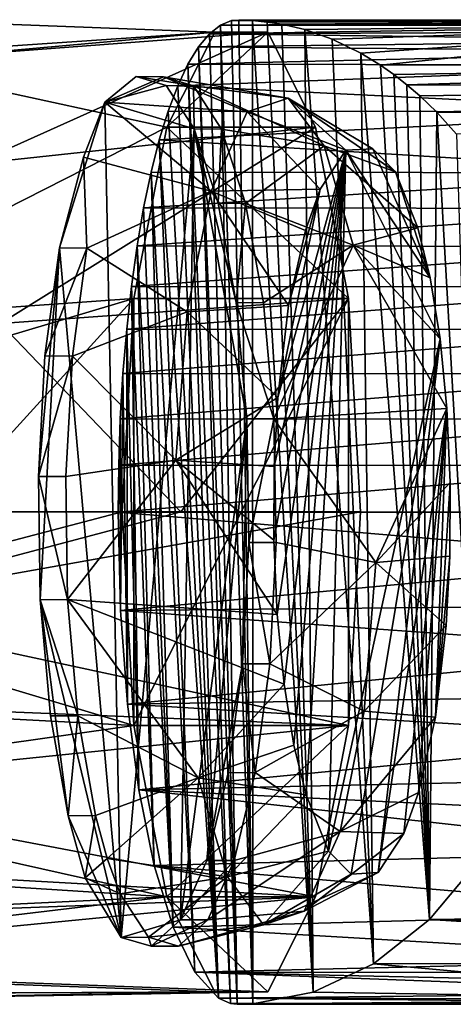
# Model space of a CAD drawing. Units: inches. Extents: x -2.09 to 2.09, y -4.86 to 4.86.
# Drawn here: x 0.36 to 0.97, y 3.19 to 4.57 of the extents above; entities that cross this region are included whole.
import ezdxf

# ---------------------------------------------------------------- set-up
doc = ezdxf.new("R2010")
doc.units = ezdxf.units.IN
doc.layers.get('0').update_dxf_attribs({"true_color": 0xc2ced6})

msp = doc.modelspace()

# ---------------------------------------------------------------- linework, layer by layer
for points in [[(0.6371, 4.5518), (0.1831, 4.569), (0.1193, 4.5166), (0.6371, 4.5518)], [(0.2469, 4.5166), (0.1831, 4.569), (0.6371, 4.5518), (0.2469, 4.5166)], [(0.6295, 4.5493), (0.645, 4.5616), (0.6684, 3.1909), (0.6295, 4.5493)], [(1.377, 4.5611), (0.645, 4.5616), (0.6295, 4.5493), (1.377, 4.5611)], [(0.645, 4.5616), (0.6606, 4.5677), (0.6901, 3.1916), (0.645, 4.5616)], [(0.645, 4.5616), (1.3854, 4.5665), (0.6606, 4.5677), (0.645, 4.5616)], [(0.645, 4.5616), (1.377, 4.5611), (1.3854, 4.5665), (0.645, 4.5616)], [(0.645, 4.5616), (0.6901, 3.1916), (0.6684, 3.1909), (0.645, 4.5616)], [(1.3854, 4.5665), (1.3939, 4.5684), (0.6606, 4.5677), (1.3854, 4.5665)], [(0.6606, 4.5677), (0.6707, 4.5684), (0.6901, 3.1916), (0.6606, 4.5677)], [(1.3939, 4.5684), (0.6707, 4.5684), (0.6606, 4.5677), (1.3939, 4.5684)], [(0.6707, 4.5684), (1.3939, 4.5684), (0.6899, 4.5678), (0.6707, 4.5684)], [(0.6707, 4.5684), (0.6899, 4.5678), (0.6901, 3.1916), (0.6707, 4.5684)], [(1.3939, 4.5684), (1.4024, 4.5669), (0.6899, 4.5678), (1.3939, 4.5684)], [(0.6901, 3.1916), (0.6899, 4.5678), (0.7749, 3.2081), (0.6901, 3.1916)], [(0.6899, 4.5678), (1.4024, 4.5669), (0.7104, 4.5658), (0.6899, 4.5678)], [(0.6899, 4.5678), (0.7104, 4.5658), (0.7749, 3.2081), (0.6899, 4.5678)], [(1.4024, 4.5669), (0.7307, 4.5626), (0.7104, 4.5658), (1.4024, 4.5669)], [(0.7104, 4.5658), (0.7307, 4.5626), (0.7749, 3.2081), (0.7104, 4.5658)], [(1.4108, 4.5619), (0.7307, 4.5626), (1.4024, 4.5669), (1.4108, 4.5619)], [(0.7307, 4.5626), (0.763, 4.5552), (0.7749, 3.2081), (0.7307, 4.5626)], [(0.7307, 4.5626), (1.4108, 4.5619), (0.763, 4.5552), (0.7307, 4.5626)], [(0.8011, 4.5417), (0.763, 4.5552), (1.4108, 4.5619), (0.8011, 4.5417)], [(0.8415, 4.5222), (0.8011, 4.5417), (1.4108, 4.5619), (0.8415, 4.5222)], [(0.8689, 4.5053), (0.8415, 4.5222), (1.4108, 4.5619), (0.8689, 4.5053)], [(0.8689, 4.5053), (1.4108, 4.5619), (1.8799, 4.508), (0.8689, 4.5053)], [(0.1193, 4.5166), (0.5702, 4.4187), (0.6371, 4.5518), (0.1193, 4.5166)], [(0.6371, 4.5518), (0.7112, 4.5518), (0.2469, 4.5166), (0.6371, 4.5518)], [(0.301, 4.3672), (0.2469, 4.5166), (0.7112, 4.5518), (0.301, 4.3672)], [(0.7112, 4.5518), (0.7781, 4.4187), (0.301, 4.3672), (0.7112, 4.5518)], [(0.7112, 4.5518), (0.6371, 4.5518), (0.5702, 4.4187), (0.7112, 4.5518)], [(0.7781, 4.4187), (0.7112, 4.5518), (0.5702, 4.4187), (0.7781, 4.4187)], [(0.6295, 4.5493), (0.6143, 4.5309), (1.3605, 4.54), (0.6295, 4.5493)], [(0.6143, 4.5309), (0.6295, 4.5493), (0.6684, 3.1909), (0.6143, 4.5309)], [(1.3687, 4.5523), (1.377, 4.5611), (0.6295, 4.5493), (1.3687, 4.5523)], [(1.3605, 4.54), (1.3687, 4.5523), (0.6295, 4.5493), (1.3605, 4.54)], [(0.763, 4.5552), (0.8011, 4.5417), (0.8591, 3.2478), (0.763, 4.5552)], [(0.763, 4.5552), (0.8591, 3.2478), (0.7749, 3.2081), (0.763, 4.5552)], [(0.6143, 4.5309), (1.3525, 4.5245), (1.3605, 4.54), (0.6143, 4.5309)], [(0.8011, 4.5417), (0.8415, 4.5222), (0.8591, 3.2478), (0.8011, 4.5417)], [(0.5995, 4.5066), (0.6143, 4.5309), (0.659, 3.1921), (0.5995, 4.5066)], [(1.3525, 4.5245), (0.6143, 4.5309), (0.5995, 4.5066), (1.3525, 4.5245)], [(1.3446, 4.5056), (1.3525, 4.5245), (0.5995, 4.5066), (1.3446, 4.5056)], [(0.6143, 4.5309), (0.6684, 3.1909), (0.659, 3.1921), (0.6143, 4.5309)], [(0.8415, 4.5222), (0.8689, 4.5053), (0.9374, 3.3097), (0.8415, 4.5222)], [(0.8415, 4.5222), (0.9374, 3.3097), (0.8591, 3.2478), (0.8415, 4.5222)], [(0.5702, 4.4187), (0.1193, 4.5166), (0.0291, 4.1437), (0.5702, 4.4187)], [(0.5854, 4.4766), (1.3446, 4.5056), (0.5995, 4.5066), (0.5854, 4.4766)], [(0.5854, 4.4766), (0.5995, 4.5066), (0.6421, 3.1997), (0.5854, 4.4766)], [(0.5995, 4.5066), (0.659, 3.1921), (0.6421, 3.1997), (0.5995, 4.5066)], [(0.8689, 4.5053), (1.8799, 4.508), (0.8876, 4.4922), (0.8689, 4.5053)], [(1.8799, 4.508), (0.906, 4.4778), (0.8876, 4.4922), (1.8799, 4.508)], [(1.8799, 4.508), (1.8778, 4.4758), (0.906, 4.4778), (1.8799, 4.508)], [(1.3251, 4.4401), (1.3446, 4.5056), (0.5854, 4.4766), (1.3251, 4.4401)], [(0.8689, 4.5053), (0.8876, 4.4922), (0.9374, 3.3097), (0.8689, 4.5053)], [(0.4831, 4.4534), (0.5655, 4.4892), (0.5273, 4.4896), (0.4831, 4.4534)], [(0.5273, 4.4896), (0.5691, 4.4769), (0.4831, 4.4534), (0.5273, 4.4896)], [(0.6826, 4.4401), (0.5655, 4.4892), (0.4831, 4.4534), (0.6826, 4.4401)], [(0.6072, 4.4765), (0.5691, 4.4769), (0.5273, 4.4896), (0.6072, 4.4765)], [(0.5273, 4.4896), (0.5655, 4.4892), (0.6072, 4.4765), (0.5273, 4.4896)], [(0.5655, 4.4892), (0.7396, 4.4593), (0.6072, 4.4765), (0.5655, 4.4892)], [(0.5655, 4.4892), (0.6826, 4.4401), (0.7396, 4.4593), (0.5655, 4.4892)], [(0.8876, 4.4922), (0.906, 4.4778), (0.9374, 3.3097), (0.8876, 4.4922)], [(0.6082, 4.4163), (0.4831, 4.4534), (0.5691, 4.4769), (0.6082, 4.4163)], [(0.6082, 4.4163), (0.5691, 4.4769), (0.6072, 4.4765), (0.6082, 4.4163)], [(0.5854, 4.4766), (0.5719, 4.4412), (1.3251, 4.4401), (0.5854, 4.4766)], [(0.5719, 4.4412), (0.5854, 4.4766), (0.6421, 3.1997), (0.5719, 4.4412)], [(0.6072, 4.4765), (0.7396, 4.4593), (0.7899, 4.3923), (0.6072, 4.4765)], [(0.7899, 4.3923), (0.6464, 4.416), (0.6072, 4.4765), (0.7899, 4.3923)], [(0.6072, 4.4765), (0.6464, 4.416), (0.6082, 4.4163), (0.6072, 4.4765)], [(0.906, 4.4778), (0.924, 4.4623), (0.9374, 3.3097), (0.906, 4.4778)], [(1.8778, 4.4758), (0.924, 4.4623), (0.906, 4.4778), (1.8778, 4.4758)], [(1.8778, 4.4758), (0.9478, 4.4395), (0.924, 4.4623), (1.8778, 4.4758)], [(0.9478, 4.4395), (1.8778, 4.4758), (1.8758, 4.4372), (0.9478, 4.4395)], [(0.5061, 3.2845), (0.4199, 4.2496), (0.4831, 4.4534), (0.5061, 3.2845)], [(0.4535, 4.3765), (0.4831, 4.4534), (0.4199, 4.2496), (0.4535, 4.3765)], [(0.4831, 4.4534), (0.4535, 4.3765), (0.6321, 4.3289), (0.4831, 4.4534)], [(0.6321, 4.3289), (0.6826, 4.4401), (0.4831, 4.4534), (0.6321, 4.3289)], [(0.5061, 3.2845), (0.4831, 4.4534), (0.6082, 4.4163), (0.5061, 3.2845)], [(0.7396, 4.4593), (0.6826, 4.4401), (0.8204, 4.3864), (0.7396, 4.4593)], [(0.8901, 4.3562), (0.7899, 4.3923), (0.7396, 4.4593), (0.8901, 4.3562)], [(0.7396, 4.4593), (0.8583, 4.3885), (0.8901, 4.3562), (0.7396, 4.4593)], [(0.7396, 4.4593), (0.8204, 4.3864), (0.8583, 4.3885), (0.7396, 4.4593)], [(0.924, 4.4623), (0.9478, 4.4395), (0.9374, 3.3097), (0.924, 4.4623)], [(0.5594, 4.4007), (1.3251, 4.4401), (0.5719, 4.4412), (0.5594, 4.4007)], [(0.5594, 4.4007), (0.5719, 4.4412), (0.6421, 3.1997), (0.5594, 4.4007)], [(1.308, 4.3545), (1.3251, 4.4401), (0.5594, 4.4007), (1.308, 4.3545)], [(0.6826, 4.4401), (0.6321, 4.3289), (0.7846, 4.3317), (0.6826, 4.4401)], [(0.6826, 4.4401), (0.7846, 4.3317), (0.8204, 4.3864), (0.6826, 4.4401)], [(0.9478, 4.4395), (1.0074, 3.393), (0.9374, 3.3097), (0.9478, 4.4395)], [(0.9478, 4.4395), (0.9751, 4.4087), (1.0074, 3.393), (0.9478, 4.4395)], [(1.8758, 4.4372), (0.9751, 4.4087), (0.9478, 4.4395), (1.8758, 4.4372)], [(0.0291, 4.1437), (0.524, 4.179), (0.5702, 4.4187), (0.0291, 4.1437)], [(0.3371, 4.1437), (0.301, 4.3672), (0.7781, 4.4187), (0.3371, 4.1437)], [(0.7781, 4.4187), (0.8243, 4.179), (0.3371, 4.1437), (0.7781, 4.4187)], [(0.6082, 4.4163), (0.589, 3.309), (0.5061, 3.2845), (0.6082, 4.4163)], [(0.524, 4.179), (0.8243, 4.179), (0.5702, 4.4187), (0.524, 4.179)], [(0.7781, 4.4187), (0.5702, 4.4187), (0.8243, 4.179), (0.7781, 4.4187)], [(0.589, 3.309), (0.6082, 4.4163), (0.6817, 4.0104), (0.589, 3.309)], [(0.6419, 4.3122), (0.6082, 4.4163), (0.6464, 4.416), (0.6419, 4.3122)], [(0.6671, 4.1731), (0.6817, 4.0104), (0.6082, 4.4163), (0.6671, 4.1731)], [(0.6419, 4.3122), (0.6671, 4.1731), (0.6082, 4.4163), (0.6419, 4.3122)], [(0.6464, 4.416), (0.68, 4.3119), (0.6419, 4.3122), (0.6464, 4.416)], [(0.68, 4.3119), (0.6464, 4.416), (0.7899, 4.3923), (0.68, 4.3119)], [(0.5594, 4.4007), (0.5479, 4.3554), (1.308, 4.3545), (0.5594, 4.4007)], [(0.5479, 4.3554), (0.5594, 4.4007), (0.6092, 3.2361), (0.5479, 4.3554)], [(0.5594, 4.4007), (0.6421, 3.1997), (0.6092, 3.2361), (0.5594, 4.4007)], [(0.7899, 4.3923), (0.8307, 4.2536), (0.68, 4.3119), (0.7899, 4.3923)], [(0.7197, 3.8404), (0.8204, 4.3864), (0.7202, 3.9435), (0.7197, 3.8404)], [(0.7197, 3.8404), (0.7243, 3.7367), (0.8204, 4.3864), (0.7197, 3.8404)], [(0.7255, 4.0402), (0.7202, 3.9435), (0.8204, 4.3864), (0.7255, 4.0402)], [(0.734, 3.6392), (0.8204, 4.3864), (0.7243, 3.7367), (0.734, 3.6392)], [(0.7255, 4.0402), (0.8204, 4.3864), (0.7846, 4.3317), (0.7255, 4.0402)], [(0.7479, 3.5536), (0.8204, 4.3864), (0.734, 3.6392), (0.7479, 3.5536)], [(0.765, 3.484), (0.8204, 4.3864), (0.7479, 3.5536), (0.765, 3.484)], [(0.8204, 4.3864), (0.765, 3.484), (0.796, 3.4054), (0.8204, 4.3864)], [(0.9212, 4.2776), (0.7899, 4.3923), (0.8901, 4.3562), (0.9212, 4.2776)], [(0.7899, 4.3923), (0.9212, 4.2776), (0.8307, 4.2536), (0.7899, 4.3923)], [(0.796, 3.4054), (0.9522, 4.1223), (0.8204, 4.3864), (0.796, 3.4054)], [(0.9382, 4.2079), (0.8583, 4.3885), (0.8204, 4.3864), (0.9382, 4.2079)], [(0.9522, 4.1223), (0.9382, 4.2079), (0.8204, 4.3864), (0.9522, 4.1223)], [(0.9382, 4.2079), (0.8901, 4.3562), (0.8583, 4.3885), (0.9382, 4.2079)], [(0.4581, 4.2494), (0.4535, 4.3765), (0.4199, 4.2496), (0.4581, 4.2494)], [(0.4535, 4.3765), (0.4581, 4.2494), (0.6321, 4.3289), (0.4535, 4.3765)], [(0.5375, 4.3059), (0.5479, 4.3554), (0.5789, 3.2987), (0.5375, 4.3059)], [(1.308, 4.3545), (0.5479, 4.3554), (0.5375, 4.3059), (1.308, 4.3545)], [(0.5479, 4.3554), (0.6092, 3.2361), (0.5789, 3.2987), (0.5479, 4.3554)], [(0.9382, 4.2079), (0.9212, 4.2776), (0.8901, 4.3562), (0.9382, 4.2079)], [(1.3006, 4.305), (1.308, 4.3545), (0.5375, 4.3059), (1.3006, 4.305)], [(0.5986, 4.1602), (0.6321, 4.3289), (0.4581, 4.2494), (0.5986, 4.1602)], [(0.6321, 4.3289), (0.5986, 4.1602), (0.7402, 4.1688), (0.6321, 4.3289)], [(0.7639, 4.274), (0.7846, 4.3317), (0.6321, 4.3289), (0.7639, 4.274)], [(0.6321, 4.3289), (0.7402, 4.1688), (0.7639, 4.274), (0.6321, 4.3289)], [(0.7846, 4.3317), (0.7402, 4.1688), (0.7255, 4.0402), (0.7846, 4.3317)], [(0.7639, 4.274), (0.7402, 4.1688), (0.7846, 4.3317), (0.7639, 4.274)], [(1.3006, 4.305), (0.5375, 4.3059), (0.5283, 4.2524), (1.3006, 4.305)], [(0.5283, 4.2524), (0.5375, 4.3059), (0.5789, 3.2987), (0.5283, 4.2524)], [(0.5283, 4.2524), (1.294, 4.2517), (1.3006, 4.305), (0.5283, 4.2524)], [(0.6671, 4.1731), (0.6419, 4.3122), (0.68, 4.3119), (0.6671, 4.1731)], [(0.68, 4.3119), (0.7052, 4.1729), (0.6671, 4.1731), (0.68, 4.3119)], [(0.7052, 4.1729), (0.68, 4.3119), (0.8307, 4.2536), (0.7052, 4.1729)], [(0.9212, 4.2776), (0.9382, 4.2079), (0.8307, 4.2536), (0.9212, 4.2776)], [(0.4199, 4.2496), (0.3903, 3.9298), (0.3995, 4.0985), (0.4199, 4.2496)], [(0.3929, 3.7572), (0.3903, 3.9298), (0.4199, 4.2496), (0.3929, 3.7572)], [(0.3929, 3.7572), (0.4199, 4.2496), (0.5061, 3.2845), (0.3929, 3.7572)], [(0.4581, 4.2494), (0.4199, 4.2496), (0.3995, 4.0985), (0.4581, 4.2494)], [(0.3995, 4.0985), (0.4378, 4.0983), (0.4581, 4.2494), (0.3995, 4.0985)], [(0.5986, 4.1602), (0.4581, 4.2494), (0.4378, 4.0983), (0.5986, 4.1602)], [(1.294, 4.2517), (0.5283, 4.2524), (0.5204, 4.1957), (1.294, 4.2517)], [(0.5204, 4.1957), (0.5283, 4.2524), (0.5524, 3.3852), (0.5204, 4.1957)], [(0.5204, 4.1957), (1.2884, 4.195), (1.294, 4.2517), (0.5204, 4.1957)], [(0.5283, 4.2524), (0.5789, 3.2987), (0.5524, 3.3852), (0.5283, 4.2524)], [(0.7198, 4.0103), (0.7052, 4.1729), (0.8307, 4.2536), (0.7198, 4.0103)], [(0.8307, 4.2536), (0.9618, 4.0248), (0.7198, 4.0103), (0.8307, 4.2536)], [(0.8307, 4.2536), (0.9382, 4.2079), (0.9522, 4.1223), (0.8307, 4.2536)], [(0.8307, 4.2536), (0.9522, 4.1223), (0.9618, 4.0248), (0.8307, 4.2536)], [(1.2884, 4.195), (0.5204, 4.1957), (0.5138, 4.136), (1.2884, 4.195)], [(0.5308, 3.491), (0.5138, 4.136), (0.5204, 4.1957), (0.5308, 3.491)], [(0.5138, 4.136), (1.2837, 4.1354), (1.2884, 4.195), (0.5138, 4.136)], [(0.5308, 3.491), (0.5204, 4.1957), (0.5524, 3.3852), (0.5308, 3.491)], [(0.0291, 4.1437), (-0.016, 4.0177), (0.524, 4.179), (0.0291, 4.1437)], [(0.2521, 3.8801), (0.524, 4.179), (-0.016, 4.0177), (0.2521, 3.8801)], [(0.2521, 3.8801), (0.5075, 3.8801), (0.524, 4.179), (0.2521, 3.8801)], [(0.8243, 4.179), (0.5894, 3.8801), (0.3371, 4.1437), (0.8243, 4.179)], [(0.524, 3.5811), (0.524, 4.179), (0.5075, 3.8801), (0.524, 3.5811)], [(0.524, 4.179), (0.524, 3.5811), (0.8243, 4.179), (0.524, 4.179)], [(0.8243, 3.5811), (0.8243, 4.179), (0.524, 3.5811), (0.8243, 3.5811)], [(0.5894, 3.8801), (0.8243, 4.179), (0.8408, 3.8801), (0.5894, 3.8801)], [(0.8243, 3.5811), (0.8408, 3.8801), (0.8243, 4.179), (0.8243, 3.5811)], [(0.7255, 4.0402), (0.7402, 4.1688), (0.5986, 4.1602), (0.7255, 4.0402)], [(0.7198, 4.0103), (0.6817, 4.0104), (0.6671, 4.1731), (0.7198, 4.0103)], [(0.6671, 4.1731), (0.7052, 4.1729), (0.7198, 4.0103), (0.6671, 4.1731)], [(0.5986, 4.1602), (0.4378, 4.0983), (0.5824, 3.9523), (0.5986, 4.1602)], [(0.5986, 4.1602), (0.5824, 3.9523), (0.7255, 4.0402), (0.5986, 4.1602)], [(0.3379, 3.8801), (0.3371, 4.1437), (0.5894, 3.8801), (0.3379, 3.8801)], [(1.2837, 4.1354), (0.5138, 4.136), (0.5086, 4.074), (1.2837, 4.1354)], [(0.5086, 4.074), (0.5138, 4.136), (0.515, 3.6112), (0.5086, 4.074)], [(0.5086, 4.074), (1.28, 4.0735), (1.2837, 4.1354), (0.5086, 4.074)], [(0.5138, 4.136), (0.5308, 3.491), (0.515, 3.6112), (0.5138, 4.136)], [(0.9522, 4.1223), (0.796, 3.4054), (0.8279, 3.3731), (0.9522, 4.1223)], [(0.8657, 3.3752), (0.9522, 4.1223), (0.8279, 3.3731), (0.8657, 3.3752)], [(0.8657, 3.3752), (0.9618, 4.0248), (0.9522, 4.1223), (0.8657, 3.3752)], [(0.4378, 4.0983), (0.3995, 4.0985), (0.3903, 3.9298), (0.4378, 4.0983)], [(0.3903, 3.9298), (0.4286, 3.9298), (0.4378, 4.0983), (0.3903, 3.9298)], [(0.4378, 4.0983), (0.4286, 3.9298), (0.5824, 3.9523), (0.4378, 4.0983)], [(1.28, 4.0735), (0.5086, 4.074), (0.5049, 4.0103), (1.28, 4.0735)], [(0.5052, 3.742), (0.5049, 4.0103), (0.5086, 4.074), (0.5052, 3.742)], [(0.5049, 4.0103), (1.2773, 4.0098), (1.28, 4.0735), (0.5049, 4.0103)], [(0.5052, 3.742), (0.5086, 4.074), (0.515, 3.6112), (0.5052, 3.742)], [(0.5824, 3.9523), (0.7202, 3.9435), (0.7255, 4.0402), (0.5824, 3.9523)], [(0.7198, 4.0103), (0.9618, 4.0248), (0.8623, 3.8092), (0.7198, 4.0103)], [(0.9618, 4.0248), (0.9664, 3.9211), (0.8623, 3.8092), (0.9618, 4.0248)], [(0.9015, 3.4298), (0.9618, 4.0248), (0.8657, 3.3752), (0.9015, 3.4298)], [(0.9222, 3.4875), (0.9618, 4.0248), (0.9015, 3.4298), (0.9222, 3.4875)], [(0.946, 3.5927), (0.9618, 4.0248), (0.9222, 3.4875), (0.946, 3.5927)], [(0.9664, 3.9211), (0.9618, 4.0248), (0.946, 3.5927), (0.9664, 3.9211)], [(0.6817, 4.0104), (0.6259, 3.3922), (0.589, 3.309), (0.6817, 4.0104)], [(0.6259, 3.3922), (0.6817, 4.0104), (0.6758, 3.6674), (0.6259, 3.3922)], [(0.6817, 4.0104), (0.6847, 3.8371), (0.6758, 3.6674), (0.6817, 4.0104)], [(0.6847, 3.8371), (0.6817, 4.0104), (0.7198, 4.0103), (0.6847, 3.8371)], [(0.5026, 3.9453), (0.5049, 4.0103), (0.5019, 3.8797), (0.5026, 3.9453)], [(0.5049, 4.0103), (0.5052, 3.742), (0.5019, 3.8797), (0.5049, 4.0103)], [(1.2773, 4.0098), (0.5049, 4.0103), (0.5026, 3.9453), (1.2773, 4.0098)], [(0.5026, 3.9453), (1.2757, 3.945), (1.2773, 4.0098), (0.5026, 3.9453)], [(0.7198, 4.0103), (0.7228, 3.8371), (0.6847, 3.8371), (0.7198, 4.0103)], [(0.7228, 3.8371), (0.7198, 4.0103), (0.8623, 3.8092), (0.7228, 3.8371)], [(0.4286, 3.9298), (0.4312, 3.7573), (0.5824, 3.9523), (0.4286, 3.9298)], [(0.5824, 3.9523), (0.4312, 3.7573), (0.7243, 3.7367), (0.5824, 3.9523)], [(1.2757, 3.945), (0.5026, 3.9453), (0.5019, 3.8797), (1.2757, 3.945)], [(0.5019, 3.8797), (1.2751, 3.8797), (1.2757, 3.945), (0.5019, 3.8797)], [(0.7197, 3.8404), (0.7202, 3.9435), (0.5824, 3.9523), (0.7197, 3.8404)], [(0.7243, 3.7367), (0.7197, 3.8404), (0.5824, 3.9523), (0.7243, 3.7367)], [(0.3903, 3.9298), (0.3929, 3.7572), (0.4312, 3.7573), (0.3903, 3.9298)], [(0.4312, 3.7573), (0.4286, 3.9298), (0.3903, 3.9298), (0.4312, 3.7573)], [(0.9664, 3.9211), (0.9659, 3.818), (0.8623, 3.8092), (0.9664, 3.9211)], [(0.9664, 3.9211), (0.946, 3.5927), (0.9659, 3.818), (0.9664, 3.9211)], [(-0.0158, 3.7424), (0.5075, 3.8801), (0.2521, 3.8801), (-0.0158, 3.7424)], [(0.5075, 3.8801), (-0.0158, 3.7424), (0.524, 3.5811), (0.5075, 3.8801)], [(0.3379, 3.8801), (0.5894, 3.8801), (0.0721, 3.7432), (0.3379, 3.8801)], [(0.0721, 3.7432), (0.8408, 3.8801), (0.8243, 3.5811), (0.0721, 3.7432)], [(0.5894, 3.8801), (0.8408, 3.8801), (0.0721, 3.7432), (0.5894, 3.8801)], [(1.2751, 3.8797), (0.5019, 3.8797), (1.2757, 3.8143), (1.2751, 3.8797)], [(1.2757, 3.8143), (0.5019, 3.8797), (0.5052, 3.742), (1.2757, 3.8143)], [(0.7139, 3.6675), (0.6758, 3.6674), (0.6847, 3.8371), (0.7139, 3.6675)], [(0.6847, 3.8371), (0.7228, 3.8371), (0.7139, 3.6675), (0.6847, 3.8371)], [(0.8623, 3.8092), (0.7139, 3.6675), (0.7228, 3.8371), (0.8623, 3.8092)], [(0.8623, 3.8092), (0.9659, 3.818), (0.9607, 3.7213), (0.8623, 3.8092)], [(0.946, 3.5927), (0.9607, 3.7213), (0.9659, 3.818), (0.946, 3.5927)], [(0.5052, 3.742), (1.2773, 3.7495), (1.2757, 3.8143), (0.5052, 3.742)], [(0.8623, 3.8092), (0.8461, 3.6013), (0.7139, 3.6675), (0.8623, 3.8092)], [(0.8461, 3.6013), (0.8623, 3.8092), (0.9607, 3.7213), (0.8461, 3.6013)], [(0.4454, 3.5947), (0.4312, 3.7573), (0.3929, 3.7572), (0.4454, 3.5947)], [(0.3929, 3.7572), (0.4071, 3.5945), (0.4454, 3.5947), (0.3929, 3.7572)], [(0.3929, 3.7572), (0.4317, 3.4548), (0.4071, 3.5945), (0.3929, 3.7572)], [(0.3929, 3.7572), (0.5061, 3.2845), (0.4317, 3.4548), (0.3929, 3.7572)], [(0.4312, 3.7573), (0.6139, 3.508), (0.734, 3.6392), (0.4312, 3.7573)], [(0.734, 3.6392), (0.7243, 3.7367), (0.4312, 3.7573), (0.734, 3.6392)], [(0.4454, 3.5947), (0.6139, 3.508), (0.4312, 3.7573), (0.4454, 3.5947)], [(1.2773, 3.7495), (0.5052, 3.742), (1.28, 3.6859), (1.2773, 3.7495)], [(0.524, 3.5811), (-0.0158, 3.7424), (-0.0511, 3.6114), (0.524, 3.5811)], [(0.8243, 3.5811), (0.0321, 3.6129), (0.0721, 3.7432), (0.8243, 3.5811)], [(0.515, 3.6112), (1.28, 3.6859), (0.5052, 3.742), (0.515, 3.6112)], [(0.9607, 3.7213), (0.946, 3.5927), (0.8461, 3.6013), (0.9607, 3.7213)], [(0.515, 3.6112), (1.3013, 3.6235), (1.28, 3.6859), (0.515, 3.6112)], [(0.6556, 3.515), (0.6259, 3.3922), (0.6758, 3.6674), (0.6556, 3.515)], [(0.6938, 3.5152), (0.6556, 3.515), (0.6758, 3.6674), (0.6938, 3.5152)], [(0.6758, 3.6674), (0.7139, 3.6675), (0.6938, 3.5152), (0.6758, 3.6674)], [(0.6938, 3.5152), (0.7139, 3.6675), (0.8461, 3.6013), (0.6938, 3.5152)], [(0.7479, 3.5536), (0.734, 3.6392), (0.6139, 3.508), (0.7479, 3.5536)], [(-0.1029, 3.4919), (0.524, 3.5811), (-0.0511, 3.6114), (-0.1029, 3.4919)], [(0.0321, 3.6129), (0.8243, 3.5811), (-0.0276, 3.4939), (0.0321, 3.6129)], [(0.515, 3.6112), (1.2884, 3.5644), (1.3013, 3.6235), (0.515, 3.6112)], [(1.2884, 3.5644), (0.515, 3.6112), (0.5308, 3.491), (1.2884, 3.5644)], [(0.8125, 3.4326), (0.6938, 3.5152), (0.8461, 3.6013), (0.8125, 3.4326)], [(0.8125, 3.4326), (0.8461, 3.6013), (0.946, 3.5927), (0.8125, 3.4326)], [(0.4454, 3.5947), (0.4071, 3.5945), (0.4317, 3.4548), (0.4454, 3.5947)], [(0.4317, 3.4548), (0.47, 3.4551), (0.4454, 3.5947), (0.4317, 3.4548)], [(0.6139, 3.508), (0.4454, 3.5947), (0.47, 3.4551), (0.6139, 3.508)], [(0.946, 3.5927), (0.9222, 3.4875), (0.8125, 3.4326), (0.946, 3.5927)], [(0.5702, 3.3414), (0.524, 3.5811), (-0.1029, 3.4919), (0.5702, 3.3414)], [(0.8243, 3.5811), (0.7781, 3.3414), (-0.0276, 3.4939), (0.8243, 3.5811)], [(0.5702, 3.3414), (0.8243, 3.5811), (0.524, 3.5811), (0.5702, 3.3414)], [(0.5702, 3.3414), (0.7781, 3.3414), (0.8243, 3.5811), (0.5702, 3.3414)], [(0.5308, 3.491), (1.294, 3.5077), (1.2884, 3.5644), (0.5308, 3.491)], [(0.765, 3.484), (0.7479, 3.5536), (0.6139, 3.508), (0.765, 3.484)], [(0.6641, 3.3924), (0.6259, 3.3922), (0.6556, 3.515), (0.6641, 3.3924)], [(0.6556, 3.515), (0.6938, 3.5152), (0.6641, 3.3924), (0.6556, 3.515)], [(0.8125, 3.4326), (0.6641, 3.3924), (0.6938, 3.5152), (0.8125, 3.4326)], [(0.47, 3.4551), (0.4865, 3.3949), (0.6139, 3.508), (0.47, 3.4551)], [(0.6547, 3.3692), (0.6139, 3.508), (0.4865, 3.3949), (0.6547, 3.3692)], [(0.5308, 3.491), (1.3006, 3.4544), (1.294, 3.5077), (0.5308, 3.491)], [(0.765, 3.484), (0.6139, 3.508), (0.6547, 3.3692), (0.765, 3.484)], [(-0.1624, 3.3881), (0.5702, 3.3414), (-0.1029, 3.4919), (-0.1624, 3.3881)], [(-0.0276, 3.4939), (0.7781, 3.3414), (-0.0978, 3.3904), (-0.0276, 3.4939)], [(1.308, 3.4049), (1.3006, 3.4544), (0.5308, 3.491), (1.308, 3.4049)], [(0.5308, 3.491), (0.5524, 3.3852), (1.308, 3.4049), (0.5308, 3.491)], [(0.8125, 3.4326), (0.9222, 3.4875), (0.9015, 3.4298), (0.8125, 3.4326)], [(0.796, 3.4054), (0.765, 3.484), (0.6547, 3.3692), (0.796, 3.4054)], [(0.47, 3.4551), (0.4317, 3.4548), (0.4558, 3.3678), (0.47, 3.4551)], [(0.5061, 3.2845), (0.4558, 3.3678), (0.4317, 3.4548), (0.5061, 3.2845)], [(0.4558, 3.3678), (0.4865, 3.3949), (0.47, 3.4551), (0.4558, 3.3678)], [(0.8125, 3.4326), (0.762, 3.3214), (0.6272, 3.3093), (0.8125, 3.4326)], [(0.6272, 3.3093), (0.6641, 3.3924), (0.8125, 3.4326), (0.6272, 3.3093)], [(0.762, 3.3214), (0.8125, 3.4326), (0.9015, 3.4298), (0.762, 3.3214)], [(0.762, 3.3214), (0.9015, 3.4298), (0.8657, 3.3752), (0.762, 3.3214)], [(0.5524, 3.3852), (1.3251, 3.3192), (1.308, 3.4049), (0.5524, 3.3852)], [(0.705, 3.3022), (0.796, 3.4054), (0.6547, 3.3692), (0.705, 3.3022)], [(0.705, 3.3022), (0.8279, 3.3731), (0.796, 3.4054), (0.705, 3.3022)], [(-0.0978, 3.3904), (0.7781, 3.3414), (-0.1687, 3.3059), (-0.0978, 3.3904)], [(0.5049, 3.3455), (0.4865, 3.3949), (0.4558, 3.3678), (0.5049, 3.3455)], [(0.6547, 3.3692), (0.4865, 3.3949), (0.5049, 3.3455), (0.6547, 3.3692)], [(0.589, 3.309), (0.6259, 3.3922), (0.6641, 3.3924), (0.589, 3.309)], [(0.6641, 3.3924), (0.6272, 3.3093), (0.589, 3.309), (0.6641, 3.3924)], [(1.0074, 3.393), (1.8757, 3.3222), (0.9374, 3.3097), (1.0074, 3.393)], [(-0.1624, 3.3881), (-0.2199, 3.3037), (0.5702, 3.3414), (-0.1624, 3.3881)], [(0.5524, 3.3852), (0.5789, 3.2987), (1.3251, 3.3192), (0.5524, 3.3852)], [(0.5049, 3.3455), (0.4558, 3.3678), (0.5061, 3.2845), (0.5049, 3.3455)], [(0.6547, 3.3692), (0.5049, 3.3455), (0.5443, 3.2848), (0.6547, 3.3692)], [(0.5443, 3.2848), (0.705, 3.3022), (0.6547, 3.3692), (0.5443, 3.2848)], [(0.762, 3.3214), (0.8657, 3.3752), (0.705, 3.3022), (0.762, 3.3214)], [(0.705, 3.3022), (0.8657, 3.3752), (0.8279, 3.3731), (0.705, 3.3022)], [(-0.2661, 3.2414), (0.5702, 3.3414), (-0.2199, 3.3037), (-0.2661, 3.2414)], [(0.5702, 3.3414), (-0.2661, 3.2414), (0.6371, 3.2084), (0.5702, 3.3414)], [(-0.2305, 3.2432), (-0.1687, 3.3059), (0.7781, 3.3414), (-0.2305, 3.2432)], [(0.7781, 3.3414), (0.7112, 3.2084), (-0.2305, 3.2432), (0.7781, 3.3414)], [(0.5443, 3.2848), (0.5049, 3.3455), (0.5061, 3.2845), (0.5443, 3.2848)], [(0.5702, 3.3414), (0.6371, 3.2084), (0.7112, 3.2084), (0.5702, 3.3414)], [(0.7112, 3.2084), (0.7781, 3.3414), (0.5702, 3.3414), (0.7112, 3.2084)], [(0.762, 3.3214), (0.5862, 3.2724), (0.6272, 3.3093), (0.762, 3.3214)], [(0.762, 3.3214), (0.705, 3.3022), (0.5862, 3.2724), (0.762, 3.3214)], [(0.9374, 3.3097), (1.8757, 3.3222), (1.8778, 3.2836), (0.9374, 3.3097)], [(0.589, 3.309), (0.548, 3.2721), (0.5061, 3.2845), (0.589, 3.309)], [(0.548, 3.2721), (0.589, 3.309), (0.6272, 3.3093), (0.548, 3.2721)], [(0.6272, 3.3093), (0.5862, 3.2724), (0.548, 3.2721), (0.6272, 3.3093)], [(0.5789, 3.2987), (1.3446, 3.2537), (1.3251, 3.3192), (0.5789, 3.2987)], [(0.9374, 3.3097), (1.8799, 3.2513), (0.8591, 3.2478), (0.9374, 3.3097)], [(1.8778, 3.2836), (1.8799, 3.2513), (0.9374, 3.3097), (1.8778, 3.2836)], [(0.5443, 3.2848), (0.5862, 3.2724), (0.705, 3.3022), (0.5443, 3.2848)], [(1.3446, 3.2537), (0.5789, 3.2987), (0.6092, 3.2361), (1.3446, 3.2537)], [(0.5443, 3.2848), (0.5061, 3.2845), (0.548, 3.2721), (0.5443, 3.2848)], [(0.548, 3.2721), (0.5862, 3.2724), (0.5443, 3.2848), (0.548, 3.2721)], [(1.3446, 3.2537), (0.6092, 3.2361), (1.3524, 3.2349), (1.3446, 3.2537)], [(0.6371, 3.2084), (-0.2661, 3.2414), (-0.2933, 3.2035), (0.6371, 3.2084)], [(-0.2305, 3.2432), (0.7112, 3.2084), (-0.2749, 3.2046), (-0.2305, 3.2432)], [(0.8591, 3.2478), (1.4108, 3.1975), (0.7749, 3.2081), (0.8591, 3.2478)], [(0.8591, 3.2478), (1.8799, 3.2513), (1.4108, 3.1975), (0.8591, 3.2478)], [(0.6092, 3.2361), (1.3605, 3.2193), (1.3524, 3.2349), (0.6092, 3.2361)], [(0.6092, 3.2361), (0.6421, 3.1997), (1.3687, 3.2071), (0.6092, 3.2361)], [(1.3687, 3.2071), (1.3605, 3.2193), (0.6092, 3.2361), (1.3687, 3.2071)], [(-0.2933, 3.2035), (-0.2967, 3.1911), (0.6371, 3.2084), (-0.2933, 3.2035)], [(0.6371, 3.2084), (-0.2967, 3.1911), (0.7112, 3.2084), (0.6371, 3.2084)], [(-0.2967, 3.1911), (-0.2749, 3.2046), (0.7112, 3.2084), (-0.2967, 3.1911)], [(0.6421, 3.1997), (1.377, 3.1983), (1.3687, 3.2071), (0.6421, 3.1997)], [(1.377, 3.1983), (0.6421, 3.1997), (1.3854, 3.1929), (1.377, 3.1983)], [(0.6421, 3.1997), (0.659, 3.1921), (1.3854, 3.1929), (0.6421, 3.1997)], [(1.4108, 3.1975), (0.6901, 3.1916), (0.7749, 3.2081), (1.4108, 3.1975)], [(1.3939, 3.1909), (0.6901, 3.1916), (1.4108, 3.1975), (1.3939, 3.1909)], [(0.659, 3.1921), (1.3939, 3.1909), (1.3854, 3.1929), (0.659, 3.1921)], [(0.659, 3.1921), (0.6684, 3.1909), (1.3939, 3.1909), (0.659, 3.1921)], [(1.3939, 3.1909), (0.6684, 3.1909), (0.6901, 3.1916), (1.3939, 3.1909)]]:
    msp.add_lwpolyline(points)

doc.saveas('drawing.dxf')
